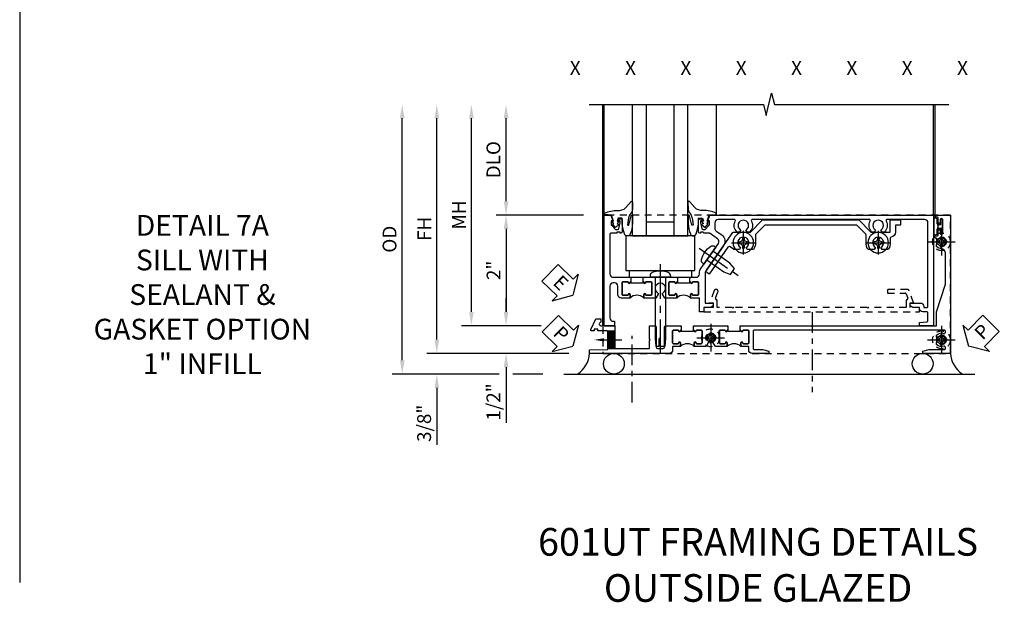
# Model space of a CAD drawing. Extents: x 0 to 157, y 0 to 101.
# Drawn here: x 84 to 102, y 53 to 64 of the extents above; entities that cross this region are included whole.
import ezdxf
from ezdxf import colors
from ezdxf.entities.mleader import LeaderData, LeaderLine
from ezdxf.enums import TextEntityAlignment as Align
from ezdxf.math import Vec2, Vec3

# ---------------------------------------------------------------- set-up
doc = ezdxf.new("R2010")
doc.units = 0
doc.header["$LTSCALE"] = 0.5
doc.header["$MEASUREMENT"] = 0
for name, pattern in [('CENTER', [2, 1.25, -0.25, 0.25, -0.25]), ('CENTER2', [1.125, 0.75, -0.125, 0.125, -0.125]), ('HIDDEN', [0.375, 0.25, -0.125])]:
    doc.linetypes.add(name, pattern=pattern)
doc.layers.get('0').update_dxf_attribs({"color": 4, "linetype": 'CONTINUOUS'})
for name, color, linetype in [('CENTER', 1, 'CENTER'), ('DIME', 2, 'CONTINUOUS'), ('HIDDEN', 3, 'HIDDEN'), ('P_ATTR', 3, 'CONTINUOUS'), ('TEXT', 3, 'CONTINUOUS')]:
    doc.layers.add(name, color=color, linetype=linetype)
doc.styles.get("Standard").update_dxf_attribs({"font": 'arial.ttf'})
doc.styles.add('STYLE1', font='arial.ttf')
doc.dimstyles.new('EXT_ON-OFF', dxfattribs={"dimscale": 2, "dimtxt": 0.125, "dimasz": 0.125, "dimexe": 0.09, "dimexo": 0.1875, "dimgap": 0.05, "dimtad": 3, "dimdec": 5, "dimzin": 3, "dimdsep": 46, "dimlunit": 5, "dimtxsty": 'Standard', "dimcen": 0, "dimse2": 1, "dimazin": 0, "dimtfac": 1, "dimtdec": 4, "dimtofl": 0, "dimtmove": 0, "dimatfit": 0, "dimfxl": 1, "dimfrac": 2, "dimtolj": 1, "dimtzin": 3, "dimarcsym": 0})
doc.dimstyles.new('EXT_ON-ON', dxfattribs={"dimscale": 2, "dimtxt": 0.125, "dimasz": 0.125, "dimexe": 0.09, "dimexo": 0.1875, "dimgap": 0.05, "dimtad": 3, "dimdec": 5, "dimzin": 3, "dimdsep": 46, "dimlunit": 5, "dimtxsty": 'Standard', "dimcen": 0, "dimazin": 0, "dimtfac": 1, "dimtdec": 4, "dimtofl": 0, "dimtmove": 0, "dimatfit": 0, "dimfxl": 1, "dimfrac": 2, "dimtolj": 1, "dimtzin": 3, "dimarcsym": 0})

# ---------------------------------------------------------------- blocks, each defined once
blk = doc.blocks.new('B027074-M')
blk.add_lwpolyline([(0.062, 0.144), (0.035, 0.149), (0.069, 0.257), (0.13, 0.261), (0.205, 0.259), (0.195, 0.29, 0.12571), (-0.037, 0.341, -0.226084), (-0.19, 0.391), (-0.286, 0.502, 0.644976), (-0.312, 0.49), (-0.31, 0.361, 0.151869), (-0.294, 0.316), (-0.255, 0.257, -0.029345), (-0.238, 0.205), (-0.221, 0.083, -0.653812), (-0.241, 0.076), (-0.285, 0.241, 0.888636), (-0.31, 0.239), (-0.31, 0.105, 0.064205), (-0.268, -0.084, 0.689636), (-0.165, -0.084, 0.070356), (-0.124, 0.105), (-0.124, 0.201), (-0.051, 0.201), (-0.029, 0.147), (-0.068, 0.142), (-0.034, 0.106), (-0.065, 0.084), (-0.004, 0.03), (0.052, 0.096), (0.027, 0.106)], format="xyb", close=True)
blk = doc.blocks.new('S451GT1000')
for p, q in [((-1, -0.625), (-1, -3)), ((0, -0.625), (-1, -0.625)), ((-0.75, -0.625), (-0.75, -3)), ((-0.25, -0.625), (-0.25, -3)), ((0, -0.625), (0, -3)), ((-0.25, -0.875), (-0.75, -0.875)), ((-1.518, -1), (-1.518, -3)), ((0.517, -1), (0.517, -3))]:
    blk.add_line(p, q)
at = {"rotation": 180}
blk.add_blockref('B027074-M', (-1.312, -0.742), dxfattribs=at)
at = {"xscale": -1, "rotation": 180}
blk.add_blockref('B027074-M', (0.312, -0.742), dxfattribs=at)
blk = doc.blocks.new('*D185')
at = {"layer": 'DIME', "color": 0, "linetype": 'Continuous', "lineweight": -2, "transparency": 16777216}
for p, q in [((-3.54, -1.25), (-3.54, 2.75)), ((-1.153, -1.5), (-3.72, -1.5))]:
    blk.add_line(p, q, dxfattribs=at)
at = {"layer": 'DIME', "color": 0, "linetype": 'Continuous', "transparency": 16777216}
for points in [[(-3.581, 2.75), (-3.498, 2.75), (-3.54, 3)], [(-3.581, -1.25), (-3.498, -1.25), (-3.54, -1.5)]]:
    blk.add_solid(points, dxfattribs=at)
at = {"layer": 'DIME', "color": 0, "linetype": 'Continuous', "transparency": 16777216, "insert": (-3.765, 0.75), "char_height": 0.25, "attachment_point": 5, "rotation": 90}
blk.add_mtext('\\A1;FH  ', dxfattribs=at)
blk = doc.blocks.new('*D162')
at = {"layer": 'DIME', "color": 0, "lineweight": -2, "transparency": 16777216}
for p, q in [((-2.288, 1.25), (-2.288, 2.75)), ((-0.889, 1), (-2.468, 1))]:
    blk.add_line(p, q, dxfattribs=at)
at = {"layer": 'DIME', "color": 0, "transparency": 16777216}
for points in [[(-2.33, 2.75), (-2.246, 2.75), (-2.288, 3)], [(-2.33, 1.25), (-2.246, 1.25), (-2.288, 1)]]:
    blk.add_solid(points, dxfattribs=at)
at = {"layer": 'DIME', "color": 0, "transparency": 16777216, "insert": (-2.517, 2), "char_height": 0.25, "attachment_point": 5, "rotation": 90}
blk.add_mtext('\\A1;DLO', dxfattribs=at)
blk = doc.blocks.new('*D187')
at = {"layer": 'DIME', "color": 0, "lineweight": -2, "transparency": 16777216}
for p, q in [((-2.288, -0.75), (-2.288, -0.5)), ((-1.651, -1), (-2.468, -1)), ((-2.288, -1.75), (-2.288, -2.755))]:
    blk.add_line(p, q, dxfattribs=at)
at = {"layer": 'DIME', "color": 0, "transparency": 16777216}
for points in [[(-2.33, -0.75), (-2.246, -0.75), (-2.288, -1)], [(-2.33, -1.75), (-2.246, -1.75), (-2.288, -1.5)]]:
    blk.add_solid(points, dxfattribs=at)
at = {"layer": 'DIME', "color": 0, "transparency": 16777216, "insert": (-2.517, -2.378), "char_height": 0.25, "attachment_point": 5, "rotation": 90}
blk.add_mtext('\\A1;1/2"', dxfattribs=at)
blk = doc.blocks.new('*D188')
at = {"layer": 'DIME', "color": 0, "lineweight": -2, "transparency": 16777216}
for p, q in [((-3.54, -1.25), (-3.54, -1)), ((-1.153, -1.5), (-3.72, -1.5)), ((-2.413, -1.875), (-3.72, -1.875)), ((-1.622, -1.875), (-2.163, -1.875)), ((-3.54, -2.125), (-3.54, -3.153))]:
    blk.add_line(p, q, dxfattribs=at)
at = {"layer": 'DIME', "color": 0, "transparency": 16777216}
for points in [[(-3.581, -1.25), (-3.498, -1.25), (-3.54, -1.5)], [(-3.581, -2.125), (-3.498, -2.125), (-3.54, -1.875)]]:
    blk.add_solid(points, dxfattribs=at)
at = {"layer": 'DIME', "color": 0, "transparency": 16777216, "insert": (-3.769, -2.764), "char_height": 0.25, "attachment_point": 5, "rotation": 90}
blk.add_mtext('\\A1;3/8"', dxfattribs=at)
blk = doc.blocks.new('*D186')
at = {"layer": 'DIME', "color": 0, "lineweight": -2, "transparency": 16777216}
for p, q in [((-4.165, -1.625), (-4.165, 2.75)), ((-2.413, -1.875), (-4.345, -1.875)), ((-1.622, -1.875), (-2.163, -1.875))]:
    blk.add_line(p, q, dxfattribs=at)
at = {"layer": 'DIME', "color": 0, "transparency": 16777216}
for points in [[(-4.206, 2.75), (-4.123, 2.75), (-4.165, 3)], [(-4.206, -1.625), (-4.123, -1.625), (-4.165, -1.875)]]:
    blk.add_solid(points, dxfattribs=at)
at = {"layer": 'DIME', "color": 0, "transparency": 16777216, "insert": (-4.394, 0.563), "char_height": 0.25, "attachment_point": 5, "rotation": 90}
blk.add_mtext('\\A1;OD', dxfattribs=at)
blk = doc.blocks.new('*D184')
at = {"layer": 'DIME', "color": 0, "lineweight": -2, "transparency": 16777216}
for p, q in [((-2.915, -0.75), (-2.915, 2.75)), ((-1.651, -1), (-3.095, -1))]:
    blk.add_line(p, q, dxfattribs=at)
at = {"layer": 'DIME', "color": 0, "transparency": 16777216}
for points in [[(-2.956, 2.75), (-2.873, 2.75), (-2.915, 3)], [(-2.956, -0.75), (-2.873, -0.75), (-2.915, -1)]]:
    blk.add_solid(points, dxfattribs=at)
at = {"layer": 'DIME', "color": 0, "transparency": 16777216, "insert": (-3.14, 1), "char_height": 0.25, "attachment_point": 5, "rotation": 90}
blk.add_mtext('\\A1;MH', dxfattribs=at)
blk = doc.blocks.new('PSEAL1')
at = {"layer": 'TEXT', "color": 7}
for p, q in [((-0.575, 0.21), (-0.196, 0.21)), ((-0.575, 0.21), (-0.575, -0.21)), ((-0.196, 0.21), (-0.196, 0.338)), ((-0.196, 0.338), (0, 0)), ((-0.196, -0.338), (0, 0)), ((-0.575, -0.21), (-0.196, -0.21)), ((-0.196, -0.21), (-0.196, -0.338))]:
    blk.add_line(p, q, dxfattribs=at)
at = {"layer": 'TEXT', "color": 3}
blk.add_text('P', height=0.25, dxfattribs=at).set_placement((-0.413, -0.116))
blk = doc.blocks.new('PSEAL2')
at = {"layer": 'TEXT', "color": 7}
for p, q in [((0.196, 0.338), (0, 0)), ((0.196, 0.21), (0.196, 0.338)), ((0.575, 0.21), (0.196, 0.21)), ((0.575, 0.21), (0.575, -0.21)), ((0.196, -0.338), (0, 0)), ((0.196, -0.21), (0.196, -0.338)), ((0.575, -0.21), (0.196, -0.21))]:
    blk.add_line(p, q, dxfattribs=at)
at = {"layer": 'TEXT', "color": 3}
blk.add_text('P', height=0.25, dxfattribs=at).set_placement((0.247, -0.116))
blk = doc.blocks.new('ESEAL1')
at = {"layer": 'TEXT', "color": 7}
for p, q in [((-0.575, 0.21), (-0.575, -0.21)), ((-0.575, 0.21), (-0.196, 0.21)), ((-0.196, 0.338), (0, 0)), ((-0.196, 0.21), (-0.196, 0.338)), ((-0.196, -0.338), (0, 0)), ((-0.575, -0.21), (-0.196, -0.21)), ((-0.196, -0.21), (-0.196, -0.338))]:
    blk.add_line(p, q, dxfattribs=at)
at = {"layer": 'TEXT', "color": 3}
blk.add_text('E', height=0.25, dxfattribs=at).set_placement((-0.413, -0.116))
blk = doc.blocks.new('*D163')
at = {"layer": 'DIME', "color": 0, "lineweight": -2, "transparency": 16777216}
for p, q in [((-0.889, 1), (-2.468, 1)), ((-2.288, 0.75), (-2.288, -0.75)), ((-1.651, -1), (-2.468, -1))]:
    blk.add_line(p, q, dxfattribs=at)
at = {"layer": 'DIME', "color": 0, "transparency": 16777216}
for points in [[(-2.33, 0.75), (-2.246, 0.75), (-2.288, 1)], [(-2.33, -0.75), (-2.246, -0.75), (-2.288, -1)]]:
    blk.add_solid(points, dxfattribs=at)
at = {"layer": 'DIME', "color": 0, "transparency": 16777216, "insert": (-2.514, 0), "char_height": 0.25, "attachment_point": 5, "rotation": 90}
blk.add_mtext('\\A1;2"', dxfattribs=at)
blk = doc.blocks.new('B027073')
blk.add_lwpolyline([(0.625, 0), (0.625, 0.625), (-0.625, 0.625), (-0.625, 0)], close=True)
blk = doc.blocks.new('B027423')
for p, q in [((-0.125, 0.563), (-0.125, -0.562)), ((0, 0.563), (-0.125, 0.563)), ((0, 0.563), (0, -0.562)), ((0, -0.562), (-0.125, -0.562))]:
    blk.add_line(p, q)
blk = doc.blocks.new('B601VG026')
blk.add_lwpolyline([(0.935, 4.438), (0.92, 4.423), (0.92, 2.015), (0.935, 2), (0.92, 1.985), (0.92, 1.716), (0.799, 1.716, 0.338704), (0.78, 1.701, -0.439208), (0.754, 1.688), (0.641, 1.729, 1), (0.617, 1.663), (0.834, 1.584), (0.834, 1.646), (0.92, 1.646), (0.92, 1.476), (1, 1.476), (1, 5.372), (0.92, 5.372), (0.92, 5.202), (0.834, 5.202), (0.834, 5.264), (0.617, 5.185, 0.315299), (0.594, 5.152), (0.594, 4.794), (0.664, 4.794), (0.664, 5.114, -0.315299), (0.677, 5.132), (0.754, 5.16, -0.439208), (0.78, 5.147, 0.338704), (0.799, 5.132), (0.92, 5.132), (0.92, 4.453)], format="xyb", close=True)
blk = doc.blocks.new('B028808H')
for p, q in [((-0.091, 0.015), (-0.06, 0.015)), ((-0.091, 0.015), (-0.091, -0.015)), ((-0.015, 0.091), (-0.015, 0.06)), ((-0.015, 0.091), (0.015, 0.091)), ((0.015, 0.091), (0.015, 0.06)), ((0.06, 0.015), (0.091, 0.015)), ((0.091, 0.015), (0.091, -0.015)), ((-0.091, -0.015), (-0.06, -0.015)), ((-0.015, -0.06), (-0.015, -0.091)), ((-0.015, -0.091), (0.015, -0.091)), ((0.015, -0.06), (0.015, -0.091)), ((0.06, -0.015), (0.091, -0.015))]:
    blk.add_line(p, q)
blk.add_circle((0, 0), 0.161)
for centre, start, end in [((-0.06, 0.06), 270, 0), ((0.06, 0.06), 180, 270), ((-0.06, -0.06), 0, 89.9999), ((0.06, -0.06), 90, 180)]:
    blk.add_arc(centre, 0.0455, start, end)
at = {"layer": 'CENTER'}
for p, q in [((0, 0.25), (0, -0.25)), ((-0.25, 0), (0.25, 0))]:
    blk.add_line(p, q, dxfattribs=at)
blk = doc.blocks.new('B601VG316')
at = {"layer": 'HIDDEN'}
blk.add_lwpolyline([(1.5, 4.114), (-1, 4.114), (-1, -2.167), (1.5, -2.167)], close=True, dxfattribs=at)
for centre in [(-0.516, 3.953), (1.255, 3.953), (1.219, -0.218)]:
    blk.add_circle(centre, 0.0885, dxfattribs=at)
blk = doc.blocks.new('B028400H')
for p, q in [((-0.099, 0.015), (-0.099, -0.015)), ((-0.099, 0.015), (-0.065, 0.015)), ((-0.015, 0.099), (0.015, 0.099)), ((-0.015, 0.099), (-0.015, 0.065)), ((0.015, 0.099), (0.015, 0.065)), ((0.065, 0.015), (0.099, 0.015)), ((0.099, 0.015), (0.099, -0.015)), ((-0.099, -0.015), (-0.065, -0.015)), ((-0.015, -0.065), (-0.015, -0.099)), ((-0.015, -0.099), (0.015, -0.099)), ((0.015, -0.065), (0.015, -0.099)), ((0.065, -0.015), (0.099, -0.015))]:
    blk.add_line(p, q)
blk.add_circle((0, 0), 0.186)
for centre, start, end in [((-0.065, 0.065), 270, 0), ((0.065, 0.065), 180, 270), ((-0.065, -0.065), 0, 89.9999), ((0.065, -0.065), 90, 180)]:
    blk.add_arc(centre, 0.0498, start, end)
at = {"layer": 'CENTER'}
for p, q in [((0, 0.212), (0, -0.212)), ((-0.212, 0), (0.212, 0))]:
    blk.add_line(p, q, dxfattribs=at)
blk = doc.blocks.new('B977108')
for p, q in [((-0.026, 0.186), (0, 0.186)), ((-0.026, -0.186), (0, -0.186))]:
    blk.add_line(p, q)
blk.add_lwpolyline([(0, 0.186), (0, -0.186)], close=True)
blk.add_lwpolyline([(0, 0.095), (0.375, 0.095), (0.5, 0.065), (0.5, -0.065), (0.375, -0.095), (0, -0.095)])
for centre, radius, start, end in [((-0.026, 0.126), 0.061, 90, 159.6298), ((0.312, 0), 0.422, 159.6298, 200.3702), ((-0.026, -0.126), 0.061, 200.3702, 270)]:
    blk.add_arc(centre, radius, start, end)
at = {"layer": 'CENTER'}
blk.add_line((-0.235, 0), (0.625, 0), dxfattribs=at)
blk = doc.blocks.new('B601VG524-S')
blk.add_lwpolyline([(0.2, 1.491), (0.221, 1.487), (0.683, 1.811, 0.244698), (0.692, 1.827), (0.692, 2.131), (0.91, 2.349), (0.91, 4.089), (0.692, 4.307), (0.692, 4.654), (0.91, 4.654), (0.91, 4.843), (0.816, 4.843), (0.816, 4.748), (0.692, 4.748, 0.355889), (0.6, 4.673, -0.355889), (0.58, 4.657), (0.5, 4.657, 0.136083), (0.387, 4.626, 0.26329), (0.377, 4.609), (0.377, 4.509), (0.413, 4.487, -3.732051), (0.413, 4.388), (0.377, 4.366), (0.377, 4.266, 0.26329), (0.387, 4.249, 0.136083), (0.5, 4.218), (0.64, 4.218, -0.198912), (0.654, 4.212), (0.816, 4.05), (0.816, 2.388), (0.654, 2.226, -0.198912), (0.64, 2.22), (0.5, 2.22, 0.136083), (0.387, 2.189, 0.26329), (0.377, 2.171), (0.377, 2.071), (0.413, 2.05, -3.732051), (0.413, 1.95), (0.377, 1.929), (0.377, 1.837, 0.153915), (0.381, 1.825), (0.424, 1.764, -0.414214), (0.417, 1.722), (-0.068, 1.383), (-0.039, 1.342, 0.414214), (0.003, 1.334), (0.196, 1.47)], format="xyb", close=True)
for name, p, rotation in [('B028400H', (0.5, 4.438), 180), ('B028400H', (0.5, 2), 180), ('B977108', (0.266, 1.396), 125.0000000000011)]:
    blk.add_blockref(name, p, dxfattribs=dict(rotation=rotation))
blk = doc.blocks.new('B028404')
for p, q in [((-0.028, 0.186), (0, 0.186)), ((0, 0.186), (0, -0.186)), ((0, 0.186), (0, -0.186)), ((0, 0.186), (0, -0.186)), ((0, 0.095), (1.104, 0.095)), ((1.104, 0.095), (1.25, 0.079)), ((1.109, 0), (1.109, -0.02)), ((1.25, 0), (1.109, 0)), ((1.25, 0.079), (1.25, 0)), ((0, -0.095), (1.104, -0.095)), ((1.104, -0.095), (1.25, -0.079)), ((1.25, -0.02), (1.109, -0.02)), ((1.25, -0.02), (1.25, -0.079)), ((-0.028, -0.186), (0, -0.186))]:
    blk.add_line(p, q)
for centre, radius, start, end in [((-0.028, 0.125), 0.061, 90, 161.002), ((0.337, 0), 0.447, 161.002, 198.9983), ((-0.028, -0.125), 0.061, 198.9983, 270)]:
    blk.add_arc(centre, radius, start, end)
at = {"layer": 'CENTER'}
blk.add_line((-0.235, 0), (1.375, 0), dxfattribs=at)
blk = doc.blocks.new('B601UTVG103A-1')
blk.add_lwpolyline([(-0.808, 1.379, 0.198912), (-0.825, 1.386), (-0.897, 1.386), (-0.897, 1.357), (-1, 1.393), (-1, 5.438), (1, 5.438), (1, 5.184), (0.94, 5.184), (0.928, 5.32, 0.388879), (0.908, 5.338), (0.77, 5.338, 0.414214), (0.75, 5.318), (0.75, 5.244, -0.414214), (0.69, 5.184, 0.414214), (0.67, 5.164), (0.67, 5.076, -0.414214), (0.608, 5.014), (0.59, 5.014), (0.59, 5.202, -0.414214), (0.652, 5.264), (0.67, 5.264), (0.67, 5.318, 0.414214), (0.65, 5.338), (-0.86, 5.338, 0.414214), (-0.92, 5.278), (-0.92, 4.601, 0.568098), (-0.89, 4.583, -0.339754), (-0.692, 4.551), (-0.692, 4.507), (-0.721, 4.49, -0.386545), (-0.735, 4.493, 3.127286), (-0.735, 4.383, -0.386545), (-0.721, 4.386), (-0.692, 4.369), (-0.692, 4.325, -0.339754), (-0.89, 4.293, 0.568098), (-0.92, 4.275), (-0.92, 2.163, 0.568098), (-0.89, 2.146, -0.339754), (-0.692, 2.114), (-0.692, 2.07), (-0.721, 2.053, -0.386545), (-0.735, 2.056, 3.127286), (-0.735, 1.945, -0.386545), (-0.721, 1.948), (-0.692, 1.931), (-0.692, 1.887, -0.339754), (-0.89, 1.855, 0.568098), (-0.92, 1.838), (-0.92, 1.546, 0.414214), (-0.86, 1.486), (-0.757, 1.486, 0.244698), (-0.708, 1.512), (-0.64, 1.609, -0.414214), (-0.445, 1.643), (0.018, 1.319, 0.153915), (0.053, 1.308), (0.59, 1.308), (0.59, 1.458), (0.608, 1.458, -0.414214), (0.67, 1.396), (0.67, 1.288), (0.75, 1.288), (0.75, 1.208), (0.5, 1.208), (0.5, 1.047), (0.434, 1.047, -1), (0.434, 1.078), (0.435, 1.078, 0.414214), (0.45, 1.093), (0.45, 1.173, 0.414214), (0.435, 1.188), (0.22, 1.188, 0.414214), (0.205, 1.173), (0.205, 1.093, 0.414214), (0.22, 1.078), (0.22, 1.078, -1), (0.22, 1.047), (0.205, 1.047), (0.205, 1.031), (0.125, 1.031), (0.125, 1.037), (0.135, 1.047), (0.125, 1.057), (0.125, 1.148, 0.414214), (0.065, 1.208), (0.046, 1.208, -0.153915), (-0.034, 1.233), (-0.254, 1.388), (-0.258, 1.408), (-0.279, 1.405), (-0.486, 1.55, 0.414214), (-0.57, 1.535), (-0.665, 1.398, 0.153915), (-0.669, 1.387), (-0.669, 1.288), (-0.671, 1.288, 0.414214), (-0.691, 1.268), (-0.691, 1.226), (-0.669, 1.226, -0.414214), (-0.707, 1.188), (-0.909, 1.188, -0.414214), (-0.929, 1.208), (-0.929, 1.237, -0.414214), (-0.909, 1.257), (-0.897, 1.257), (-0.897, 1.228), (-0.859, 1.228), (-0.757, 1.25, 0.354119), (-0.741, 1.269), (-0.741, 1.312)], format="xyb", close=True)
blk = doc.blocks.new('B601UTVG103A-2')
blk.add_lwpolyline([(-0.691, -0.226), (-0.691, -0.288), (-0.669, -0.288), (-0.669, -0.394, 0.414214), (-0.649, -0.414), (0.065, -0.414, 0.414214), (0.125, -0.354), (0.125, -0.057), (0.135, -0.047), (0.125, -0.037), (0.125, -0.032), (0.205, -0.032), (0.205, -0.047), (0.22, -0.047, -1), (0.22, -0.078), (0.22, -0.078, 0.414214), (0.205, -0.093), (0.205, -0.173, 0.414214), (0.22, -0.188), (0.435, -0.188, 0.414214), (0.45, -0.173), (0.45, -0.093, 0.414214), (0.435, -0.078), (0.434, -0.078, -1), (0.434, -0.047), (0.5, -0.047), (0.5, -0.208, -0.414214), (0.44, -0.268), (0.285, -0.268, 0.414214), (0.225, -0.328), (0.225, -0.354, 0.414214), (0.285, -0.414), (0.86, -0.414, 0.414214), (0.92, -0.354), (0.92, -0.326), (1, -0.326), (1, -0.514), (-1, -0.514), (-1, -0.393), (-0.897, -0.357), (-0.897, -0.386), (-0.825, -0.386, 0.198912), (-0.808, -0.379), (-0.741, -0.312), (-0.741, -0.269, 0.354119), (-0.757, -0.25), (-0.859, -0.228), (-0.897, -0.228), (-0.897, -0.257), (-0.909, -0.257, -0.414214), (-0.929, -0.237), (-0.929, -0.208, -0.414214), (-0.909, -0.188), (-0.707, -0.188, -0.414214), (-0.669, -0.226)], format="xyb", close=True)
blk = doc.blocks.new('B601UTVG103A-3')
blk.add_lwpolyline([(0.125, 0.193), (0.135, 0.203), (0.125, 0.213), (0.125, 0.49), (0.135, 0.5), (0.125, 0.51), (0.125, 0.787), (0.135, 0.797), (0.125, 0.807), (0.125, 0.812), (0.205, 0.812), (0.205, 0.797), (0.22, 0.797, -1), (0.22, 0.766), (0.22, 0.766, 0.414214), (0.205, 0.751), (0.205, 0.671, 0.414214), (0.22, 0.656), (0.435, 0.656, 0.414214), (0.45, 0.671), (0.45, 0.751, 0.414214), (0.435, 0.766), (0.434, 0.766, -1), (0.434, 0.797), (0.5, 0.797), (0.5, 0.579), (0.431, 0.54, -0.421864), (0.41, 0.545, 3.93644), (0.41, 0.455, -0.421864), (0.431, 0.46), (0.5, 0.421), (0.5, 0.203), (0.434, 0.203, -1), (0.434, 0.234), (0.435, 0.234, 0.414214), (0.45, 0.249), (0.45, 0.329, 0.414214), (0.435, 0.344), (0.22, 0.344, 0.414214), (0.205, 0.329), (0.205, 0.249, 0.414214), (0.22, 0.234), (0.22, 0.234, -1), (0.22, 0.203), (0.205, 0.203), (0.205, 0.187), (0.125, 0.187)], format="xyb", close=True)
blk = doc.blocks.new('B601UTVG103A-1TB')
blk.add_lwpolyline([(0.5, 1.047, 0.4), (0.5, 0.797), (0.4345, 0.797, 1), (0.4345, 0.766), (0.435, 0.766, -0.4142136), (0.45, 0.751), (0.45, 0.671, -0.4142136), (0.435, 0.656), (0.22, 0.656, -0.4142136), (0.205, 0.671), (0.205, 0.751, -0.4142136), (0.22, 0.766), (0.2205, 0.766, 1), (0.2205, 0.797), (0.205, 0.797), (0.205, 0.8125), (0.226, 0.8125), (0.226, 1.0315), (0.205, 1.0315), (0.205, 1.047), (0.2205, 1.047, 1), (0.2205, 1.078), (0.22, 1.078, -0.4142136), (0.205, 1.093), (0.205, 1.173, -0.4142136), (0.22, 1.188), (0.435, 1.188, -0.4142136), (0.45, 1.173), (0.45, 1.093, -0.4142136), (0.435, 1.078), (0.4345, 1.078, 1), (0.4345, 1.047)], format="xyb", close=True)
blk = doc.blocks.new('B601UTVG103A-2TB')
blk.add_lwpolyline([(0.5, 0.203, 0.4), (0.5, -0.047), (0.4345, -0.047, 1), (0.4345, -0.078), (0.435, -0.078, -0.4142136), (0.45, -0.093), (0.45, -0.173, -0.4142136), (0.435, -0.188), (0.22, -0.188, -0.4142136), (0.205, -0.173), (0.205, -0.093, -0.4142136), (0.22, -0.078), (0.2205, -0.078, 1), (0.2205, -0.047), (0.205, -0.047), (0.205, -0.0315), (0.226, -0.0315), (0.226, 0.1875), (0.205, 0.1875), (0.205, 0.203), (0.2205, 0.203, 1), (0.2205, 0.234), (0.22, 0.234, -0.4142136), (0.205, 0.249), (0.205, 0.329, -0.4142136), (0.22, 0.344), (0.435, 0.344, -0.4142136), (0.45, 0.329), (0.45, 0.249, -0.4142136), (0.435, 0.234), (0.4345, 0.234, 1), (0.4345, 0.203)], format="xyb", close=True)
blk = doc.blocks.new('B601UTVG103A')
for name in ['B601UTVG103A-1', 'B601UTVG103A-1TB', 'B601UTVG103A-3', 'B601UTVG103A-2TB', 'B601UTVG103A-2']:
    blk.add_blockref(name, (0, 0))
blk = doc.blocks.new('B601UTVG037-1')
blk.add_lwpolyline([(1.015, 3.243), (1, 3.258), (1, 5.493), (0.75, 5.493), (0.25, 5.653), (-0.312, 5.653, 0.401346), (-0.392, 5.577, -0.177358), (-0.425, 5.498, -0.209104), (-0.436, 5.493), (-0.462, 5.493, -0.267949), (-0.475, 5.5), (-0.476, 5.503, -0.381934), (-0.472, 5.523, 3.042782), (-0.56, 5.523, -0.381934), (-0.556, 5.503), (-0.557, 5.5, -0.267949), (-0.57, 5.493), (-0.579, 5.493), (-0.579, 5.482, -0.414214), (-0.599, 5.462), (-0.615, 5.462), (-0.623, 5.508, 0.36397), (-0.643, 5.524), (-0.713, 5.524, -1), (-0.713, 5.558), (-0.668, 5.558, 1), (-0.668, 5.604), (-0.917, 5.604, 1), (-0.917, 5.558), (-0.872, 5.558, -1), (-0.872, 5.524), (-0.943, 5.524, 0.36397), (-0.963, 5.508), (-0.971, 5.462), (-1, 5.462), (-1, 5.743), (1.5, 5.743), (1.5, 5.243), (1.461, 5.243), (1.43, 5.359), (1.43, 5.633, 0.414214), (1.41, 5.653), (1.39, 5.653, 0.524691), (1.371, 5.626, -0.284386), (1.346, 5.498, -0.209104), (1.335, 5.493), (1.309, 5.493, -0.267949), (1.296, 5.5), (1.295, 5.503, -0.381934), (1.299, 5.523, 3.042782), (1.211, 5.523, -0.381934), (1.215, 5.503), (1.214, 5.5, -0.267949), (1.201, 5.493), (1.175, 5.493, -0.209104), (1.164, 5.498, -0.284386), (1.139, 5.626, 0.524691), (1.12, 5.653), (1.1, 5.653, 0.414214), (1.08, 5.633), (1.08, 2.198, 0.414214), (1.1, 2.178), (1.41, 2.178, 0.414214), (1.43, 2.198), (1.43, 2.345), (1.461, 2.46), (1.5, 2.46), (1.5, 2.158, -0.414214), (1.44, 2.098), (1.375, 2.098), (1.375, 1.958), (1.309, 1.958, -1), (1.309, 1.988), (1.31, 1.988, 0.414214), (1.325, 2.003), (1.325, 2.084, 0.414214), (1.31, 2.098), (1.095, 2.098, 0.414214), (1.08, 2.084), (1.08, 2.003, 0.414214), (1.095, 1.988), (1.095, 1.988, -1), (1.095, 1.958), (1.08, 1.958), (1.08, 1.942), (1, 1.942), (1, 1.948), (1.01, 1.958), (1, 1.968), (1, 3.228)], format="xyb", close=True)
blk = doc.blocks.new('B601UTVG037-2')
blk.add_lwpolyline([(1.425, -0.01), (1.41, 0.005), (1.41, 0.302), (1.27, 0.302), (1.255, 0.317), (1.24, 0.302), (1, 0.302), (1, 0.397, -0.414214), (1.03, 0.427), (1.39, 0.427, 0.414214), (1.41, 0.447), (1.41, 0.554, 0.414214), (1.39, 0.574), (1.03, 0.574, -0.414214), (1, 0.604), (1, 0.854), (1.01, 0.863), (1, 0.873), (1, 0.879), (1.08, 0.879), (1.08, 0.863), (1.095, 0.863, -1), (1.095, 0.833), (1.095, 0.833, 0.414214), (1.08, 0.818), (1.08, 0.738, 0.414214), (1.095, 0.723), (1.31, 0.723, 0.414214), (1.325, 0.738), (1.325, 0.818, 0.414214), (1.31, 0.833), (1.309, 0.833, -1), (1.309, 0.863), (1.375, 0.863), (1.375, 0.723), (1.44, 0.723, -0.414214), (1.5, 0.662), (1.5, -0.778), (1.435, -0.778), (1.429, -0.448), (1.27, -0.448), (1.255, -0.433), (1.24, -0.448), (1.114, -0.448, 0.414214), (1.094, -0.469), (1.094, -0.632), (1.064, -0.632), (1.064, -0.694), (1.094, -0.694), (1.094, -0.737, -0.548619), (1.066, -0.755), (0.875, -0.666), (0.875, -0.573), (0.937, -0.573, 1.000001), (1, -0.573), (1, -0.323), (1.41, -0.323), (1.41, -0.025)], format="xyb", close=True)
blk = doc.blocks.new('B601UTVG037-3')
blk.add_lwpolyline([(1, 1.401), (1.01, 1.411), (1, 1.421), (1, 1.698), (1.01, 1.708), (1, 1.717), (1, 1.723), (1.08, 1.723), (1.08, 1.708), (1.095, 1.708, -1), (1.095, 1.677), (1.095, 1.677, 0.414214), (1.08, 1.662), (1.08, 1.581, 0.414214), (1.095, 1.567), (1.31, 1.567, 0.414214), (1.325, 1.581), (1.325, 1.662, 0.414214), (1.31, 1.677), (1.309, 1.677, -1), (1.309, 1.708), (1.375, 1.708), (1.375, 1.495), (1.298, 1.45, -0.381934), (1.278, 1.454, 3.042782), (1.278, 1.367, -0.381934), (1.298, 1.371), (1.375, 1.326), (1.375, 1.113), (1.309, 1.113, -1), (1.309, 1.145), (1.31, 1.145, 0.414214), (1.325, 1.159), (1.325, 1.24, 0.414214), (1.31, 1.254), (1.095, 1.254, 0.414214), (1.08, 1.24), (1.08, 1.159, 0.414214), (1.095, 1.145), (1.095, 1.145, -1), (1.095, 1.113), (1.08, 1.113), (1.08, 1.098), (1, 1.098), (1, 1.104), (1.01, 1.113), (1, 1.123)], format="xyb", close=True)
blk = doc.blocks.new('B601UTVG037-1TB')
blk.add_lwpolyline([(1.375, 1.9575, 0.4), (1.375, 1.7075), (1.3095, 1.7075, 1), (1.3095, 1.6765), (1.31, 1.6765, -0.4142136), (1.325, 1.6615), (1.325, 1.5815, -0.4142136), (1.31, 1.5665), (1.095, 1.5665, -0.4142136), (1.08, 1.5815), (1.08, 1.6615, -0.4142136), (1.095, 1.6765), (1.0955, 1.6765, 1), (1.0955, 1.7075), (1.08, 1.7075), (1.08, 1.723), (1.101, 1.723), (1.101, 1.942), (1.08, 1.942), (1.08, 1.9575), (1.0955, 1.9575, 1), (1.0955, 1.9885), (1.095, 1.9885, -0.4142136), (1.08, 2.0035), (1.08, 2.0835, -0.4142136), (1.095, 2.0985), (1.31, 2.0985, -0.4142136), (1.325, 2.0835), (1.325, 2.0035, -0.4142136), (1.31, 1.9885), (1.3095, 1.9885, 1), (1.3095, 1.9575)], format="xyb", close=True)
blk = doc.blocks.new('B601UTVG037-2TB')
blk.add_lwpolyline([(1.375, 1.1135, 0.4), (1.375, 0.8635), (1.3095, 0.8635, 1), (1.3095, 0.8325), (1.31, 0.8325, -0.4142136), (1.325, 0.8175), (1.325, 0.7375, -0.4142136), (1.31, 0.7225), (1.095, 0.7225, -0.4142136), (1.08, 0.7375), (1.08, 0.8175, -0.4142136), (1.095, 0.8325), (1.0955, 0.8325, 1), (1.0955, 0.8635), (1.08, 0.8635), (1.08, 0.879), (1.101, 0.879), (1.101, 1.098), (1.08, 1.098), (1.08, 1.1135), (1.0955, 1.1135, 1), (1.0955, 1.1445), (1.095, 1.1445, -0.4142136), (1.08, 1.1595), (1.08, 1.2395, -0.4142136), (1.095, 1.2545), (1.31, 1.2545, -0.4142136), (1.325, 1.2395), (1.325, 1.1595, -0.4142136), (1.31, 1.1445), (1.3095, 1.1445, 1), (1.3095, 1.1135)], format="xyb", close=True)
blk = doc.blocks.new('B127043-M')
for points in [[(-0.083, -0.047, -0.260536), (-0.071, -0.04), (-0.028, -0.04), (-0.028, -0.035), (-0.056, -0.035, -0.198912), (-0.063, -0.032), (-0.072, -0.023, -0.198912), (-0.075, -0.016), (-0.075, 0.016, -0.198912), (-0.072, 0.023), (-0.063, 0.032, -0.198912), (-0.056, 0.035), (-0.028, 0.035), (-0.028, 0.04), (-0.071, 0.04, -0.260536), (-0.083, 0.047), (-0.084, 0.048, -0.140552), (-0.085, 0.053), (-0.085, 0.12, 1), (-0.158, 0.12), (-0.158, -0.12, 1), (-0.085, -0.12), (-0.085, -0.053, -0.140552), (-0.084, -0.048)], [(-0.088, -0.045, 0.28677), (-0.088, 0.045, -0.140552), (-0.09, 0.053), (-0.09, 0.12, 1), (-0.153, 0.12), (-0.153, -0.12, 1), (-0.09, -0.12), (-0.09, -0.053, -0.140552)], [(-0.028, 0.035), (-0.028, 0.125, -0.414214), (-0.018, 0.135), (-0.01, 0.135, -0.414214), (0, 0.125), (0, -0.125, -0.414214), (-0.01, -0.135), (-0.018, -0.135, -0.414214), (-0.028, -0.125), (-0.028, -0.035), (-0.056, -0.035, -0.198912), (-0.063, -0.032), (-0.072, -0.023, -0.198912), (-0.075, -0.016), (-0.075, 0.016, -0.198912), (-0.072, 0.023), (-0.063, 0.032, -0.198912), (-0.056, 0.035)]]:
    blk.add_lwpolyline(points, format="xyb", close=True)
blk = doc.blocks.new('B601UTVG037M')
h = blk.add_hatch()
h.set_pattern_fill('ANSI31', color=256, scale=0.125, angle=495)
h.set_pattern_definition([(180, (3.837237, 3.763682), (0, -0.015625), [])])
h.paths.add_polyline_path([(1.1, -0.323), (1.1, -0.448), (1.41, -0.448), (1.41, -0.323)])
for p, q in [((1.1, -0.323), (1.1, -0.449)), ((1.1, -0.323), (1.1, -0.455)), ((1.41, -0.449), (1.41, -0.324)), ((1.41, -0.324), (1.41, -0.449))]:
    blk.add_line(p, q)
for name in ['B601UTVG037-1', 'B601UTVG037-1TB', 'B601UTVG037-3', 'B601UTVG037-2TB', 'B601UTVG037-2']:
    blk.add_blockref(name, (0, 0))
ml = blk.add_multileader_mtext('Standard')
ml.set_content('', color=256)
ml.set_leader_properties()
ml.build(insert=Vec2(0, 0))
ml.multileader.update_dxf_attribs({"has_dogleg": 0, "text_right_attachment_type": 6, "dogleg_length": 0.36, "arrow_head_size": 0.18})
ctx = ml.context
ctx.base_point, ctx.char_height, ctx.arrow_head_size, ctx.landing_gap_size, ctx.plane_origin, ctx.plane_x_axis, ctx.plane_y_axis = Vec3(1.256, -0.198), 0.18, 0.18, 0.09, Vec3(1.256, -0.698), Vec3(-1, 0), Vec3(0, -1)
ctx.right_attachment = 6
notes = []
notes.append((ctx, [(0, (1, 1, 0), (1.616, -0.198), (-1, 0), 0.36, [(0, [(1.256, -0.698)], 0, [])])]))
ctx.mtext.insert, ctx.mtext.text_direction, ctx.mtext.rotation, ctx.mtext.flow_direction = Vec3(1.166, -0.288), Vec3(-1, 0), 3.141593, 5
for ctx, leaders in notes:
    for number, flags, end, landing, length, lines in leaders:
        leader = LeaderData()
        leader.index, (leader.has_last_leader_line, leader.has_dogleg_vector, leader.attachment_direction) = number, flags
        leader.last_leader_point, leader.dogleg_vector, leader.dogleg_length = Vec3(end), Vec3(landing), length
        for number, points, colour, breaks in lines:
            line = LeaderLine()
            line.index, line.vertices, line.color, line.breaks = number, Vec3.list(points), colors.encode_raw_color(colour), breaks
            leader.lines.append(line)
        ctx.leaders.append(leader)
blk = doc.blocks.new('S601UTFS12')
for p, q in [((-0.538, -1), (-0.538, 3.000007)), ((5.438, 1), (5.437994, 3.000006)), ((5.462, 3.000007), (5.462, 1)), ((-1.246714, -1.875), (6.187748, -1.875))]:
    blk.add_line(p, q)
blk.add_lwpolyline([(-0.788, 3.000007), (2.36199, 2.999997), (2.41201, 2.800017), (2.51199, 3.199997), (2.56199, 2.999997), (5.712, 3.000007)])
for centre in [(-0.339864, -1.6875), (5.241881, -1.6875)]:
    blk.add_circle(centre, 0.1875)
for centre, start, end in [((-1.268325, -1.46526), 303.5399019, 355.9475967), ((6.23336, -1.46526), 184.0524033, 236.4600981)]:
    blk.add_arc(centre, 0.491589, start, end)
at = {"layer": 'CENTER', "linetype": 'CENTER2'}
for p, q in [((3.243, -0.755679), (3.243, -2.198535)), ((-0.01, -2.389681), (-0.01, -1.180923))]:
    blk.add_line(p, q, dxfattribs=at)
for name, p, rotation in [('S451GT1000', (0.000164, 0), 180), ('B601UTVG037M', (0, 0), 270), ('B601UTVG037M', (0, 0), 270), ('B601VG316', (1.628778, 0), 270), ('B601UTVG103A', (0, 0), 270), ('ESEAL1', (-1.080322, -0.447047), 315.807511852749), ('B028404', (0.5, -0.125), 270), ('B027423', (0.500605, -0.000391), 90), ('PSEAL1', (-1.080322, -1.367532), 315.0959061837078), ('PSEAL2', (6.072538, -1.367532), 45.2390146240911)]:
    blk.add_blockref(name, p, dxfattribs=dict(rotation=rotation))
at = {"xscale": -1, "rotation": 270}
blk.add_blockref('B601VG524-S', (0, 0), dxfattribs=at)
for name, p in [('B127043-M', (5.5955, 0.793)), ('B027073', (0.500605, 0))]:
    blk.add_blockref(name, p)
at = {"layer": 'HIDDEN'}
for p in [(5.582, 0.516), (1.4105, -1.219), (5.582, -1.255)]:
    blk.add_blockref('B028808H', p, dxfattribs=at)
at = {"layer": 'HIDDEN', "rotation": 270}
blk.add_blockref('B601VG026', (-0.188, 0.25), dxfattribs=at)
at = {"layer": 'DIME'}
for base, p1, text, picture, middle in [((-4.164557, 3.000007), (-1.246714, -1.875), 'OD', '*D186', (-4.393906, 0.562503)), ((-2.914557, 3.000007), (-0.597001, -1), 'MH', '*D184', (-3.139557, 1.000003)), ((-2.288, 3.000007), (-0.514, 1), 'DLO', '*D162', (-2.517349, 2.000003))]:
    dim = blk.add_linear_dim(base=base, p1=p1, p2=(-0.538, 3.000007), angle=90, text=text, dimstyle='EXT_ON-OFF', override={"dimpost": '"'}, dxfattribs=at)
    dim.commit()
    dim.dimension.update_dxf_attribs({"geometry": picture, "text_midpoint": middle})
at = {"layer": 'DIME', "linetype": 'Continuous'}
dim = blk.add_linear_dim(base=(-3.539557, 3.000007), p1=(-0.777966, -1.5), p2=(-0.538, 3.000007), angle=90, text='FH  ', dimstyle='EXT_ON-OFF', override={"dimpost": '"'}, dxfattribs=at)
dim.commit()
dim.dimension.update_dxf_attribs({"geometry": '*D185', "text_midpoint": (-3.764557, 0.750003)})
at = {"layer": 'DIME'}
for base, p1, p2, dimstyle, override, picture, middle in [((-2.288, -1), (-0.514, 1), (-0.597001, -1), 'EXT_ON-ON', {"dimpost": '"'}, '*D163', (-2.513512, 0)), ((-2.288, -1.5), (-0.597001, -1), (-0.777966, -1.5), 'EXT_ON-OFF', {"dimpost": '"', "dimadec": 5, "dimarcsym": 1}, '*D187', (-2.517263, -2.377541)), ((-3.539557, -1.875), (-0.777966, -1.5), (-1.246714, -1.875), 'EXT_ON-ON', {"dimpost": '"'}, '*D188', (-3.768906, -2.764222))]:
    dim = blk.add_linear_dim(base=base, p1=p1, p2=p2, angle=90, dimstyle=dimstyle, override=override, dxfattribs=at)
    dim.commit()
    dim.dimension.update_dxf_attribs({"geometry": picture, "text_midpoint": middle})

msp = doc.modelspace()

# ---------------------------------------------------------------- linework, layer by layer
msp.add_line((83.906441, 92.399079), (83.906441, 53.83067))

# ---------------------------------------------------------------- block references
ref = msp.add_blockref('S601UTFS12', (94.985482, 59.468327))
ref.add_attrib('LIST', 'X', dxfattribs={"layer": 'P_ATTR', "height": 0.25}).set_placement((94.947482, 63.093327), align=Align.MIDDLE)
ref.add_attrib('LIST', 'X', dxfattribs={"layer": 'P_ATTR', "height": 0.25}).set_placement((93.947482, 63.093327), align=Align.MIDDLE)
ref.add_attrib('LIST', 'X', dxfattribs={"layer": 'P_ATTR', "height": 0.25}).set_placement((95.947482, 63.093327), align=Align.MIDDLE)
ref.add_attrib('LIST', 'X', dxfattribs={"layer": 'P_ATTR', "height": 0.25}).set_placement((99.947482, 63.093327), align=Align.MIDDLE)
ref.add_attrib('LIST', 'X', dxfattribs={"layer": 'P_ATTR', "height": 0.25}).set_placement((98.947482, 63.093327), align=Align.MIDDLE)
ref.add_attrib('LIST', 'X', dxfattribs={"layer": 'P_ATTR', "height": 0.25}).set_placement((96.947482, 63.093327), align=Align.MIDDLE)
ref.add_attrib('LIST', 'X', dxfattribs={"layer": 'P_ATTR', "height": 0.25}).set_placement((100.947482, 63.093327), align=Align.MIDDLE)
ref.add_attrib('LIST', 'X', dxfattribs={"layer": 'P_ATTR', "height": 0.25}).set_placement((97.947482, 63.093327), align=Align.MIDDLE)

# ---------------------------------------------------------------- texts
at = {"color": 2, "insert": (97.252443, 54.812278), "char_height": 0.5, "width": 13.59352029, "attachment_point": 2, "style": 'STYLE1'}
msp.add_mtext('601UT FRAMING DETAILS\\POUTSIDE GLAZED ', dxfattribs=at)
at = {"layer": 'TEXT', "insert": (87.208706, 60.468327), "char_height": 0.375, "width": 7.34375, "attachment_point": 2}
msp.add_mtext('DETAIL 7A\\PSILL WITH\\PSEALANT &\\PGASKET OPTION \\P1" INFILL', dxfattribs=at)

doc.saveas('drawing.dxf')
